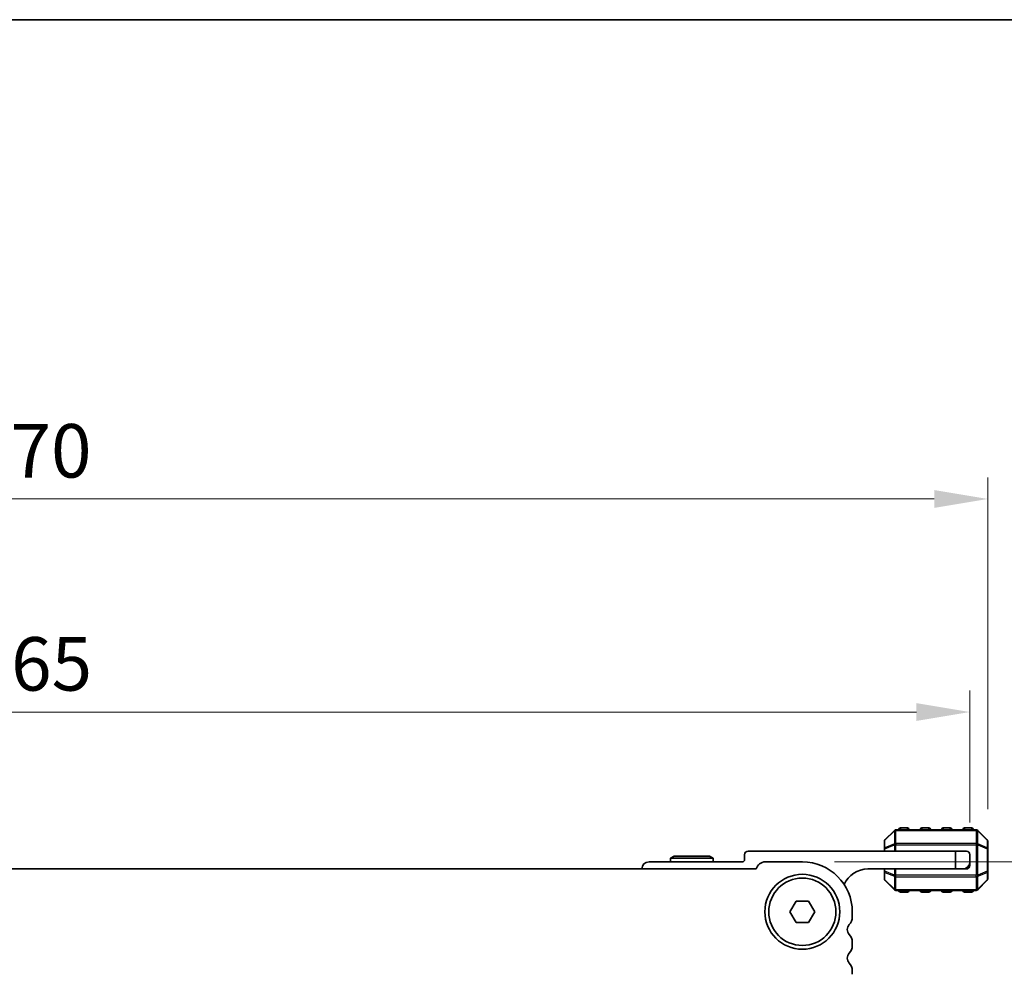
# Model space of a CAD drawing. Units: millimetres. Extents: x 0 to 6772, y 0 to 1124.
# Drawn here: x 1885 to 2023, y 990 to 1124 of the extents above; entities that cross this region are included whole.
import ezdxf

# ---------------------------------------------------------------- set-up
doc = ezdxf.new("R2010")
doc.units = ezdxf.units.MM
for name, color, linetype, lineweight in [('Border (ISO)', 7, 'Continuous', 35), ('Dimension (ISO)', 7, 'Continuous', 18), ('Visible (ISO)', 7, 'Continuous', 35), ('Visible Narrow (ISO)', 7, 'Continuous', 25)]:
    doc.layers.add(name, color=color, linetype=linetype, lineweight=lineweight)
doc.styles.add('Note Text (TK)', font='MS PGothic.ttf')
doc.dimstyles.new('Default - Method 1b (TK)', dxfattribs={"dimscale": 3, "dimtxt": 2.5, "dimasz": 2.5, "dimexe": 1, "dimexo": 1.5, "dimgap": 1, "dimtad": 1, "dimtoh": 1, "dimrnd": 1e-08, "dimdsep": 46, "dimtxsty": 'Note Text (TK)', "dimcen": 0.09, "dimdle": 5, "dimclrd": 100, "dimclre": 100, "dimclrt": 7, "dimadec": 1, "dimazin": 1, "dimtfac": 1, "dimtmove": 0, "dimatfit": 3, "dimfxl": 0, "dimtolj": 1, "dimlwd": -1, "dimlwe": -1, "dimarcsym": 0})

# ---------------------------------------------------------------- blocks, each defined once
blk = doc.blocks.new('図面枠 tk図枠')
at = {"layer": 'Border (ISO)'}
blk.add_line((14.5, 289), (405.5, 289), dxfattribs=at)
blk = doc.blocks.new('*D57')
at = {"layer": 'Defpoints', "color": 0, "transparency": 16777216}
for p in [(2018.25, 1026.94), (1753.25, 1006.94), (2018.25, 1006.94)]:
    blk.add_point(p, dxfattribs=at)
at = {"layer": 'Dimension (ISO)', "color": 100, "transparency": 16777216}
for p, q in [((1753.25, 1011.44), (1753.25, 1029.94)), ((2018.25, 1011.44), (2018.25, 1029.94)), ((1760.75, 1026.94), (2010.75, 1026.94))]:
    blk.add_line(p, q, dxfattribs=at)
for points in [[(1760.75, 1028.19), (1760.75, 1025.69), (1753.25, 1026.94)], [(2010.75, 1028.19), (2010.75, 1025.69), (2018.25, 1026.94)]]:
    blk.add_solid(points, dxfattribs=at)
at = {"layer": 'Dimension (ISO)', "color": 7, "transparency": 16777216, "insert": (1878.12, 1033.69), "char_height": 7.5, "attachment_point": 4, "style": 'Note Text (TK)'}
blk.add_mtext('\\A1;265', dxfattribs=at)
blk = doc.blocks.new('*D58')
at = {"layer": 'Defpoints', "color": 0, "transparency": 16777216}
for p in [(2020.75, 1056.81), (1750.75, 1008.81), (2020.75, 1008.81)]:
    blk.add_point(p, dxfattribs=at)
at = {"layer": 'Dimension (ISO)', "color": 100, "transparency": 16777216}
for p, q in [((1750.75, 1013.31), (1750.75, 1059.81)), ((2020.75, 1013.31), (2020.75, 1059.81)), ((1758.25, 1056.81), (2013.25, 1056.81))]:
    blk.add_line(p, q, dxfattribs=at)
for points in [[(1758.25, 1058.06), (1758.25, 1055.56), (1750.75, 1056.81)], [(2013.25, 1058.06), (2013.25, 1055.56), (2020.75, 1056.81)]]:
    blk.add_solid(points, dxfattribs=at)
at = {"layer": 'Dimension (ISO)', "color": 7, "transparency": 16777216, "insert": (1878.04, 1063.56), "char_height": 7.5, "attachment_point": 4, "style": 'Note Text (TK)'}
blk.add_mtext('\\A1;270', dxfattribs=at)
blk = doc.blocks.new('*D59')
at = {"layer": 'Defpoints', "color": 0, "transparency": 16777216}
for p in [(1994.75, 1005.94), (1986.24, 953.94), (2037.55, 953.94)]:
    blk.add_point(p, dxfattribs=at)
at = {"layer": 'Dimension (ISO)', "color": 100, "transparency": 16777216}
for p, q in [((1999.25, 1005.94), (2040.55, 1005.94)), ((2037.55, 998.44), (2037.55, 961.44)), ((1990.74, 953.94), (2040.55, 953.94))]:
    blk.add_line(p, q, dxfattribs=at)
for points in [[(2036.3, 998.44), (2038.8, 998.44), (2037.55, 1005.94)], [(2036.3, 961.44), (2038.8, 961.44), (2037.55, 953.94)]]:
    blk.add_solid(points, dxfattribs=at)
at = {"layer": 'Dimension (ISO)', "color": 7, "transparency": 16777216, "insert": (2030.8, 975.04), "char_height": 7.5, "attachment_point": 4, "rotation": 90, "style": 'Note Text (TK)'}
blk.add_mtext('\\A1;52', dxfattribs=at)

msp = doc.modelspace()

# ---------------------------------------------------------------- linework, layer by layer
at = {"layer": 'Visible (ISO)'}
for p, q in [((2009.501, 1010.6856), (2008.501, 1010.6856)), ((2012.501, 1010.6856), (2011.501, 1010.6856)), ((2015.501, 1010.6856), (2014.501, 1010.6856)), ((2018.501, 1010.6856), (2017.501, 1010.6856)), ((2007.6631, 1010.3477), (2006.3389, 1009.0234)), ((2019.1267, 1010.4356), (2007.8753, 1010.4356)), ((2020.6631, 1009.0234), (2019.3389, 1010.3477)), ((2006.251, 1008.8113), (2006.251, 1007.7628)), ((2020.751, 1007.7628), (2020.751, 1008.8113)), ((1976.7706, 1006.7356), (1976.251, 1006.4356)), ((1981.7314, 1006.7356), (1976.7706, 1006.7356)), ((1981.7314, 1006.7356), (1982.251, 1006.4356)), ((1986.651, 1006.9356), (1986.651, 1006.2356)), ((2016.251, 1007.4356), (1987.151, 1007.4356)), ((2006.251, 1007.7628), (2006.251, 1007.4356)), ((2016.251, 1007.4356), (2017.751, 1007.4356)), ((2016.251, 1004.9356), (2016.251, 1007.4356)), ((2018.251, 1006.9356), (2018.251, 1005.9356)), ((2020.751, 1004.6084), (2020.751, 1007.7628)), ((1986.351, 1005.9356), (1973.251, 1005.9356)), ((1976.251, 1006.4356), (1982.251, 1006.4356)), ((1976.251, 1005.9356), (1976.251, 1006.4356)), ((1982.251, 1005.9356), (1982.251, 1006.4356)), ((1994.751, 1005.9356), (1989.551, 1005.9356)), ((2018.251, 1005.4356), (2018.251, 1005.9356)), ((1988.2861, 1004.9356), (1783.2159, 1004.9356)), ((2003.951, 1004.9356), (2016.251, 1004.9356)), ((2006.251, 1004.9356), (2006.251, 1004.6084)), ((2006.251, 1004.6084), (2006.251, 1003.5598)), ((2017.251, 1004.9356), (2016.251, 1004.9356)), ((2017.251, 1004.9356), (2017.751, 1004.9356)), ((2020.751, 1003.5598), (2020.751, 1004.6084)), ((2006.3389, 1003.3477), (2007.6631, 1002.0234)), ((2019.3389, 1002.0234), (2020.6631, 1003.3477)), ((2007.8753, 1001.9356), (2019.1267, 1001.9356)), ((2008.501, 1001.6856), (2009.501, 1001.6856)), ((2011.501, 1001.6856), (2012.501, 1001.6856)), ((2014.501, 1001.6856), (2015.501, 1001.6856)), ((2017.501, 1001.6856), (2018.501, 1001.6856)), ((1993.019, 998.9356), (1993.885, 1000.4356)), ((1993.885, 1000.4356), (1995.617, 1000.4356)), ((1995.617, 1000.4356), (1996.4831, 998.9356)), ((1993.885, 997.4356), (1993.019, 998.9356)), ((1996.4831, 998.9356), (1995.617, 997.4356)), ((2001.751, 998.1705), (2001.751, 998.9356)), ((1995.617, 997.4356), (1993.885, 997.4356)), ((2001.751, 994.1705), (2001.751, 994.7006)), ((2001.751, 990.1705), (2001.751, 990.7006))]:
    msp.add_line(p, q, dxfattribs=at)
for radius in [5.25, 4.715]:
    msp.add_circle((1994.751, 998.9356), radius, dxfattribs=at)
for centre, radius, start, end in [((2008.501, 1010.4356), 0.25, 90, 180), ((2009.501, 1010.4356), 0.25, 0, 90), ((2011.501, 1010.4356), 0.25, 90, 180), ((2012.501, 1010.4356), 0.25, 0, 90), ((2014.501, 1010.4356), 0.25, 90, 180), ((2015.501, 1010.4356), 0.25, 0, 90), ((2017.501, 1010.4356), 0.25, 90, 180), ((2018.501, 1010.4356), 0.25, 0, 90), ((2007.8753, 1010.1356), 0.3, 90, 135), ((2019.1267, 1010.1356), 0.3, 45, 90), ((2006.551, 1008.8113), 0.3, 135, 180), ((2020.451, 1008.8113), 0.3, 0, 45), ((1987.151, 1006.9356), 0.5, 90, 180), ((2017.751, 1006.9356), 0.5, 0, 90), ((1973.251, 1004.9356), 1, 90, 180), ((1986.351, 1006.2356), 0.3, 270, 0), ((1989.551, 1004.6356), 1.3, 90, 166.657636), ((1994.751, 998.9356), 7, 0, 90), ((2017.251, 1005.9356), 1, 270, 0), ((2017.751, 1005.4356), 0.5, 270, 0), ((2003.951, 1001.2596), 3.676, 90, 155.619694), ((2006.551, 1003.5598), 0.3, 180, 225), ((2020.451, 1003.5598), 0.3, 315, 0), ((2007.8753, 1002.2356), 0.3, 225, 270), ((2008.501, 1001.9356), 0.25, 180, 270), ((2009.501, 1001.9356), 0.25, 270, 0), ((2011.501, 1001.9356), 0.25, 180, 270), ((2012.501, 1001.9356), 0.25, 270, 0), ((2014.501, 1001.9356), 0.25, 180, 270), ((2015.501, 1001.9356), 0.25, 270, 0), ((2017.501, 1001.9356), 0.25, 180, 270), ((2018.501, 1001.9356), 0.25, 270, 0), ((2019.1267, 1002.2356), 0.3, 270, 315), ((2002.051, 996.4356), 1, 136.05448, 223.94552), ((2000.251, 998.1705), 1.5, 316.05448, 0), ((2000.251, 994.7006), 1.5, 0, 43.94552), ((2000.251, 994.1705), 1.5, 316.05448, 0), ((2002.051, 992.4356), 1, 136.05448, 223.94552), ((2000.251, 990.7006), 1.5, 0, 43.94552)]:
    msp.add_arc(centre, radius, start, end, dxfattribs=at)
at = {"layer": 'Visible Narrow (ISO)'}
for p, q in [((2008.501, 1010.6856), (2008.501, 1010.4356)), ((2009.501, 1010.4356), (2009.501, 1010.6856)), ((2011.501, 1010.6856), (2011.501, 1010.4356)), ((2012.501, 1010.4356), (2012.501, 1010.6856)), ((2014.501, 1010.6856), (2014.501, 1010.4356)), ((2015.501, 1010.4356), (2015.501, 1010.6856)), ((2017.501, 1010.6856), (2017.501, 1010.4356)), ((2018.501, 1010.4356), (2018.501, 1010.6856)), ((2006.3389, 1008.9613), (2007.6631, 1010.2856)), ((2007.6631, 1010.2856), (2007.6631, 1008.4613)), ((2007.8753, 1010.3477), (2007.8753, 1010.4356)), ((2007.8753, 1010.3477), (2019.1267, 1010.3477)), ((2007.8753, 1008.5234), (2007.8753, 1010.3477)), ((2019.1267, 1010.3477), (2019.1267, 1010.4356)), ((2019.1267, 1010.3477), (2019.1267, 1008.5234)), ((2019.3389, 1008.4613), (2019.3389, 1010.2856)), ((2019.3389, 1010.2856), (2020.6631, 1008.9613)), ((2006.3389, 1007.9128), (2006.3389, 1008.9613)), ((2007.6631, 1008.4613), (2006.3389, 1007.9128)), ((2006.3389, 1007.7628), (2007.6631, 1008.3113)), ((2007.6631, 1008.3113), (2007.8753, 1008.3113)), ((2007.6631, 1008.3113), (2007.6631, 1007.4356)), ((2007.8753, 1008.5234), (2007.8753, 1008.3113)), ((2019.1267, 1008.5234), (2007.8753, 1008.5234)), ((2007.8753, 1007.4356), (2007.8753, 1008.3113)), ((2007.8753, 1008.3113), (2019.1267, 1008.3113)), ((2019.1267, 1008.5234), (2019.1267, 1008.3113)), ((2019.3389, 1008.3113), (2019.1267, 1008.3113)), ((2019.1267, 1008.3113), (2019.1267, 1004.0598)), ((2020.6631, 1007.9128), (2019.3389, 1008.4613)), ((2019.3389, 1004.0598), (2019.3389, 1008.3113)), ((2019.3389, 1008.3113), (2020.6631, 1007.7628)), ((2020.6631, 1008.9613), (2020.6631, 1007.9128)), ((2006.3389, 1007.7628), (2006.251, 1007.7628)), ((2006.3389, 1007.4356), (2006.3389, 1007.7628)), ((2020.751, 1007.7628), (2020.6631, 1007.7628)), ((2020.6631, 1007.7628), (2020.6631, 1004.6084)), ((2006.251, 1004.6084), (2006.3389, 1004.6084)), ((2006.3389, 1004.6084), (2006.3389, 1004.9356)), ((2007.6631, 1004.0598), (2006.3389, 1004.6084)), ((2006.3389, 1004.4584), (2007.6631, 1003.9098)), ((2006.3389, 1003.4098), (2006.3389, 1004.4584)), ((2007.6631, 1004.9356), (2007.6631, 1004.0598)), ((2007.6631, 1004.0598), (2007.8753, 1004.0598)), ((2007.6631, 1003.9098), (2007.6631, 1002.0856)), ((2007.8753, 1004.0598), (2007.8753, 1004.9356)), ((2007.8753, 1003.8477), (2007.8753, 1004.0598)), ((2019.1267, 1004.0598), (2007.8753, 1004.0598)), ((2007.8753, 1002.0234), (2007.8753, 1003.8477)), ((2007.8753, 1003.8477), (2019.1267, 1003.8477)), ((2019.3389, 1004.0598), (2019.1267, 1004.0598)), ((2019.1267, 1003.8477), (2019.1267, 1004.0598)), ((2019.1267, 1003.8477), (2019.1267, 1002.0234)), ((2020.6631, 1004.6084), (2019.3389, 1004.0598)), ((2019.3389, 1003.9098), (2020.6631, 1004.4584)), ((2019.3389, 1002.0856), (2019.3389, 1003.9098)), ((2020.6631, 1004.6084), (2020.751, 1004.6084)), ((2020.6631, 1004.4584), (2020.6631, 1003.4098)), ((2007.6631, 1002.0856), (2006.3389, 1003.4098)), ((2020.6631, 1003.4098), (2019.3389, 1002.0856)), ((2007.8753, 1002.0234), (2007.8753, 1001.9356)), ((2019.1267, 1002.0234), (2007.8753, 1002.0234)), ((2008.501, 1001.9356), (2008.501, 1001.6856)), ((2009.501, 1001.6856), (2009.501, 1001.9356)), ((2011.501, 1001.9356), (2011.501, 1001.6856)), ((2012.501, 1001.6856), (2012.501, 1001.9356)), ((2014.501, 1001.9356), (2014.501, 1001.6856)), ((2015.501, 1001.6856), (2015.501, 1001.9356)), ((2017.501, 1001.9356), (2017.501, 1001.6856)), ((2018.501, 1001.6856), (2018.501, 1001.9356)), ((2019.1267, 1002.0234), (2019.1267, 1001.9356))]:
    msp.add_line(p, q, dxfattribs=at)
for centre, major_axis, ratio, start_param, end_param in [((2007.8753, 1010.1356), (-0.2121, 0.2121), 0.28108464, 0, 0.54802841), ((2007.8753, 1010.1356), (0.3, 0), 0.70710678, 1.57079633, 2.35619449), ((2019.1267, 1010.1356), (-0.3, 0), 0.70710678, 3.92699082, 4.71238898), ((2019.1267, 1010.1356), (0.2121, 0.2121), 0.28108464, 5.7351569, 6.28318531), ((2006.551, 1008.8113), (-0.3, 0), 0.70710678, 5.49778714, 6.28318531), ((2006.551, 1008.8113), (-0.2121, 0.2121), 0.28108464, 0, 0.54802841), ((2007.8753, 1008.3113), (0.1148, -0.2772), 0.67859834, 3.89034637, 4.43837478), ((2007.8753, 1008.3113), (0.3, 0), 0.70710678, 1.57079633, 2.35619449), ((2019.1267, 1008.3113), (-0.3, 0), 0.70710678, 3.92699082, 4.71238898), ((2019.1267, 1008.3113), (-0.1148, -0.2772), 0.67859834, 1.84481053, 2.39283894), ((2020.451, 1008.8113), (0.2121, 0.2121), 0.28108464, 5.7351569, 6.28318531), ((2020.451, 1008.8113), (0.3, 0), 0.70710678, 0, 0.78539816), ((2006.551, 1007.7628), (-0.3, 0), 0.70710678, 5.49778714, 6.28318531), ((2006.551, 1007.7628), (-0.1148, 0.2772), 0.67859834, 0.74875372, 1.29678212), ((2020.451, 1007.7628), (-0.1148, -0.2772), 0.67859834, 1.84481053, 2.39283894), ((2020.451, 1007.7628), (0.3, 0), 0.70710678, 0, 0.78539816), ((2006.551, 1004.6084), (-0.3, 0), 0.70710678, 0, 0.78539816), ((2006.551, 1004.6084), (0.1148, 0.2772), 0.67859834, 1.84481053, 2.39283894), ((2007.8753, 1004.0598), (0.1148, 0.2772), 0.67859834, 1.84481053, 2.39283894), ((2007.8753, 1004.0598), (0.3, 0), 0.70710678, 3.92699082, 4.71238898), ((2019.1267, 1004.0598), (-0.3, 0), 0.70710678, 1.57079633, 2.35619449), ((2019.1267, 1004.0598), (-0.1148, 0.2772), 0.67859834, 3.89034637, 4.43837478), ((2020.451, 1004.6084), (0.3, 0), 0.70710678, 5.49778714, 6.28318531), ((2020.451, 1004.6084), (0.1148, -0.2772), 0.67859834, 0.74875372, 1.29678212), ((2006.551, 1003.5598), (-0.3, 0), 0.70710678, 0, 0.78539816), ((2006.551, 1003.5598), (-0.2121, -0.2121), 0.28108464, 5.7351569, 6.28318531), ((2020.451, 1003.5598), (0.3, 0), 0.70710678, 5.49778714, 6.28318531), ((2020.451, 1003.5598), (0.2121, -0.2121), 0.28108464, 0, 0.54802841), ((2007.8753, 1002.2356), (-0.2121, -0.2121), 0.28108464, 5.7351569, 6.28318531), ((2007.8753, 1002.2356), (0.3, 0), 0.70710678, 3.92699082, 4.71238898), ((2019.1267, 1002.2356), (-0.3, 0), 0.70710678, 1.57079633, 2.35619449), ((2019.1267, 1002.2356), (0.2121, -0.2121), 0.28108464, 0, 0.54802841)]:
    msp.add_ellipse(centre, major_axis=major_axis, ratio=ratio, start_param=start_param, end_param=end_param, dxfattribs=at)

# ---------------------------------------------------------------- block references
at = {"xscale": 4, "yscale": 4, "zscale": 4}
msp.add_blockref('図面枠 tk図枠', (1140, -32), dxfattribs=at)

# ---------------------------------------------------------------- dimensions: what is measured, and where the dimension line sits
at = {"layer": 'Dimension (ISO)', "color": 100, "true_color": 0x00ff3f}
for base, p1, p2, angle, picture, middle in [((2020.751, 1056.8113), (1750.751, 1008.8113), (2020.751, 1008.8113), 180, '*D58', (1885.751, 1056.8113)), ((2037.551, 953.9367), (1994.751, 1005.9356), (1986.2407, 953.9367), 270, '*D59', (2037.551, 979.9361))]:
    dim = msp.add_linear_dim(base=base, p1=p1, p2=p2, angle=angle, dimstyle='Default - Method 1b (TK)', override={"dimtoh": 0, "dimdec": 2, "dimtp": 0, "dimtm": 0, "dimtdec": 2, "dimtofl": 0, "dimatfit": 1}, dxfattribs=at)
    dim.commit()
    dim.dimension.update_dxf_attribs({"geometry": picture, "text_midpoint": middle, "dimtype": 160})
dim = msp.add_linear_dim(base=(2018.251, 1026.9356), p1=(1753.251, 1006.9356), p2=(2018.251, 1006.9356), dimstyle='Default - Method 1b (TK)', override={"dimtoh": 0, "dimdec": 2, "dimtp": 0, "dimtm": 0, "dimtdec": 2, "dimtofl": 0, "dimatfit": 1}, dxfattribs=at)
dim.commit()
dim.dimension.update_dxf_attribs({"geometry": '*D57', "text_midpoint": (1885.751, 1026.9356), "dimtype": 160})

doc.saveas('drawing.dxf')
